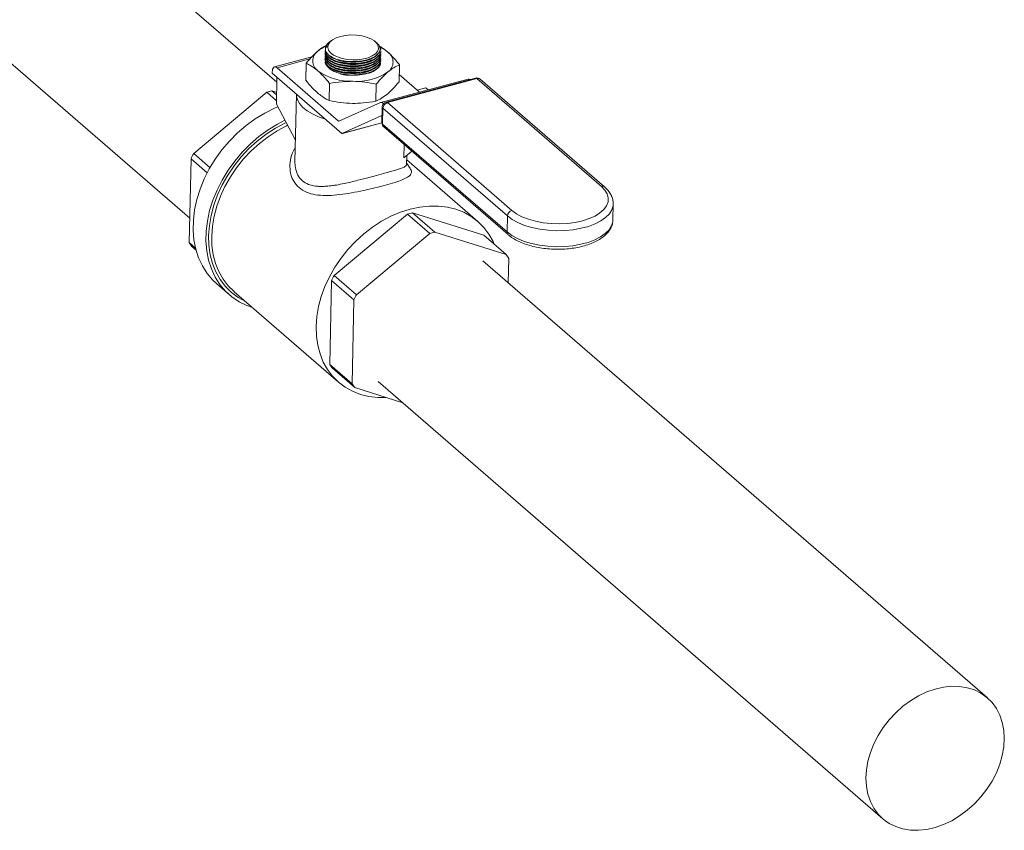
# Model space of a CAD drawing. Extents: x 19.1 to 29.8, y 0.6 to 8.7.
# Drawn here: x 22.2 to 22.4, y 3.8 to 4 of the extents above; entities that cross this region are included whole.
import ezdxf

# ---------------------------------------------------------------- set-up
doc = ezdxf.new("R2010")
doc.units = 0
doc.header["$MEASUREMENT"] = 0
doc.layers.get('0').update_dxf_attribs({"linetype": 'CONTINUOUS'})
doc.layers.add('D7', color=7, linetype='CONTINUOUS')

# ---------------------------------------------------------------- blocks, each defined once
blk = doc.blocks.new('A$C1A6E67C5')
at = {"lineweight": 15}
for p, q in [((2.346597485586848, 0.6363878243806687), (2.256535203898792, 0.7143840482453143)), ((2.230621873368904, 0.6844618937676117), (2.325018389652257, 0.6027121126374757)), ((2.359835614463172, 0.6465292451834959), (2.359813889415598, 0.646514209644149)), ((2.360337479997462, 0.6468752712409351), (2.360131176722419, 0.6467330296302753)), ((2.371108785512583, 0.6463654195953881), (2.370714450433411, 0.6466617597278423)), ((2.35856448569762, 0.6441863384171862), (2.358562622805998, 0.6440946036340875)), ((2.37234913549073, 0.6438373929461649), (2.372305925885364, 0.6441005991420141)), ((2.372344270040855, 0.644196443827898), (2.372350843068638, 0.6439286030583347)), ((2.372379541510121, 0.6441021486522098), (2.372381404401743, 0.6441959580191607)), ((2.355233414264127, 0.6426787725492407), (2.345994149231814, 0.6402027422175696)), ((2.354794040898355, 0.6421733883383656), (2.346628648209503, 0.6399851305658482)), ((2.358517744053273, 0.6419180266499458), (2.358515881161651, 0.6418263342052928)), ((2.358529429464362, 0.642485094007144), (2.358527566572739, 0.642393401562491)), ((2.358541114875443, 0.6430521613643432), (2.358539251983828, 0.642960468919691)), ((2.358552800286532, 0.6436192287215414), (2.358550937394909, 0.6435275362768884)), ((2.362409292275444, 0.6418363124436262), (2.362433617417018, 0.6418306047477227)), ((2.368554889542722, 0.6418695777919856), (2.368557066823797, 0.6418699946266653)), ((2.372332799865774, 0.6418338792234151), (2.372334832111179, 0.6419277374785928)), ((2.372344485276862, 0.6424009465806133), (2.372346517522267, 0.642494804835791)), ((2.372356170687951, 0.6429680139378124), (2.372358202933356, 0.6430618721929902)), ((2.372367856099032, 0.6435350812950116), (2.372369718990655, 0.6436288906619625)), ((2.361880014854606, 0.626777059608763), (2.346628648209503, 0.6399851305658482)), ((2.353860760507644, 0.6411007567247413), (2.353774051370308, 0.6368910786305424)), ((2.362239306220744, 0.6390269867117047), (2.362375359715372, 0.6389953168499556)), ((2.362250991631832, 0.6395940540689038), (2.362387045126454, 0.6395623842071538)), ((2.362262677042914, 0.640161121426102), (2.362398730537542, 0.640129451564353)), ((2.36227419310022, 0.6407281398950744), (2.362410246594841, 0.6406964700333253)), ((2.362285878511308, 0.6412952072522735), (2.36242193200593, 0.6412635373905236)), ((2.368496462487286, 0.6390342410059917), (2.368660875725524, 0.6390745195966696)), ((2.368508147898375, 0.6396013083631908), (2.368672391782823, 0.639641538065642)), ((2.368519833309463, 0.64016837572039), (2.368684077193912, 0.6402086054228411)), ((2.368531518720545, 0.6407354430775882), (2.368695762605, 0.6407756727800402)), ((2.368543204131633, 0.6413025104347865), (2.368707448016082, 0.6413427401372394)), ((2.376951027594018, 0.6407414912779252), (2.376864318456683, 0.6365318131837263)), ((2.345441555214379, 0.6389814726301104), (2.345434103647889, 0.6386185556500816)), ((2.362666030118888, 0.6236952695700548), (2.345434103647889, 0.6386185556500816)), ((2.346486812266662, 0.6310073445431774), (2.346622125939966, 0.6375896437061677)), ((2.368484946429987, 0.6384672225370194), (2.368649190314436, 0.6385074522394714)), ((2.393946987630201, 0.6371955243302301), (2.372301033746034, 0.6313946470838134)), ((2.395813812174083, 0.6374216760563556), (2.37362677295048, 0.631475778276485)), ((2.396159951094681, 0.6373029761336992), (2.373972742517296, 0.6313569871271572)), ((2.381916763880227, 0.6339715914810151), (2.376901027409609, 0.6383153466832603)), ((2.426970484657978, 0.6106202713637323), (2.396159951094681, 0.6373029761336992)), ((2.427766278088342, 0.610476360353708), (2.396955744525044, 0.6371590651236758)), ((2.34653344751711, 0.6332688091073457), (2.345365410013152, 0.6342803592583461)), ((2.346546483301793, 0.6339064210887893), (2.345365410013152, 0.6342803592583461)), ((2.359634264486694, 0.6361007556100358), (2.359547555349351, 0.6318910775158368)), ((2.371179398029881, 0.6359211228866277), (2.371092688892546, 0.6317114447924288)), ((2.383494938729214, 0.635030099014136), (2.381356169792838, 0.6344569332795942)), ((2.384055393356093, 0.6345447310695915), (2.383494938729214, 0.635030099014136)), ((2.344082893807972, 0.6339366325873703), (2.325986087172176, 0.618757580373142)), ((2.344082893807972, 0.6339366325873703), (2.346503838776833, 0.6318400327431739)), ((2.351414341634403, 0.6334395011188239), (2.351070553453162, 0.6167155168113023)), ((2.346486812266662, 0.6310073445431774), (2.351179959802849, 0.6220373308658198)), ((2.372232656667457, 0.6313704063333638), (2.361943855858186, 0.6267594306759161)), ((2.372700438721942, 0.6302940557649475), (2.372618979551902, 0.6263286195164834)), ((2.372868047785175, 0.6299781885703819), (2.372786588615142, 0.6260127099834722)), ((2.403678581348473, 0.6032954838004141), (2.372868047785175, 0.6299781885703819)), ((2.373161424472272, 0.631237771000551), (2.372935337170816, 0.6311771624474298)), ((2.373020402684666, 0.6311034935514508), (2.372935337170816, 0.6311771624474298)), ((2.373972742517296, 0.6313569871271572), (2.404783276080593, 0.6046742823571893)), ((2.361880014854606, 0.626777059608763), (2.362136247129584, 0.6268457351894847)), ((2.362702245764559, 0.6237098309557023), (2.372449636422147, 0.6280779892940034)), ((2.372462337955938, 0.628081401880304), (2.372449636422147, 0.6280779892940034)), ((2.372513477425727, 0.6280603603611583), (2.37265212443566, 0.6279402885284009)), ((2.362702245764559, 0.6237098309557023), (2.372619772701235, 0.6263676446082922)), ((2.362842200039253, 0.623741228298611), (2.372619840750453, 0.6263615392905608)), ((2.372786588615142, 0.6260127099834722), (2.403597122178432, 0.5993300052135044)), ((2.373050611164174, 0.6253578687818715), (2.403861144727472, 0.5986751640119037)), ((2.378105625175444, 0.6209799805379932), (2.378038561077034, 0.6177162256860456)), ((2.325321881631879, 0.6174684705684257), (2.324894771388983, 0.5966953595340749)), ((2.325321881631879, 0.6174684705684257), (2.329337756097182, 0.6139906212630608)), ((2.330027774621001, 0.6152573763683078), (2.325986087172176, 0.618757580373142)), ((2.379987145714139, 0.6193506160549314), (2.378038561077034, 0.6177162256860456)), ((2.378733892142975, 0.6161472457721944), (2.3787787708957, 0.6183373287205995)), ((2.396353622066322, 0.6019589755896115), (2.378755425003519, 0.6171994613068099)), ((2.429832409772565, 0.6023039586365542), (2.429913868942606, 0.6062693948850173)), ((2.360822859504765, 0.5885880505472656), (2.378919666140561, 0.6037671027614939)), ((2.378919666140561, 0.6037671027614939), (2.38444736011752, 0.5989799793531008)), ((2.380202182345741, 0.6041108294324689), (2.397871709384852, 0.5985167640625662)), ((2.385729876322699, 0.5993237060240766), (2.380202182345741, 0.6041108294324689)), ((2.403678581348473, 0.6032954838004141), (2.403597122178432, 0.5993300052135044)), ((2.38444736011752, 0.5989799793531008), (2.366350553481723, 0.5838009271388733)), ((2.40339940336181, 0.5937296406541739), (2.385729876322699, 0.5993237060240766)), ((2.397871709384852, 0.5985167640625662), (2.40339940336181, 0.5937296406541739)), ((2.326439443788736, 0.5953576339953583), (2.324894771388983, 0.5966953595340749)), ((2.32551291270007, 0.5957499275121068), (2.326576329399643, 0.5948289816354722)), ((2.40389408576447, 0.5867675438690316), (2.404017714026686, 0.5927842575204325)), ((2.522594904894476, 0.4839695882597601), (2.397595141127553, 0.5922225591489703)), ((2.366350553481723, 0.5838009271388733), (2.360822859504765, 0.5885880505472656)), ((2.331687681286041, 0.5865152039325832), (2.334857984988396, 0.5837696403886321)), ((2.359731543721566, 0.5665258297081985), (2.360158653964469, 0.5872989407425484)), ((2.360158653964469, 0.5872989407425484), (2.365686347941427, 0.5825118173341561)), ((2.336004505542498, 0.5845366277932689), (2.361867941704972, 0.5621382350474118)), ((2.365686347941427, 0.5825118173341561), (2.365259237698531, 0.5617387062998054)), ((2.365259237698531, 0.5617387062998054), (2.359731543721566, 0.5665258297081985)), ((2.360349685032659, 0.5655803976862304), (2.365877379009618, 0.5607932742778381)), ((2.371681810597664, 0.5623004046712667), (2.496681574364587, 0.4540474337820566)), ((2.365877379009618, 0.5607932742778381), (2.377769401712321, 0.5570284580258322))]:
    blk.add_line(p, q, dxfattribs=at)
at = {"lineweight": 15, "flags": 128}
for points in [[(2.362349430822434, 0.6477510857076192), (2.361253375284399, 0.6473741800883701), (2.360355726204901, 0.6468877077775081), (2.359698137090717, 0.6463142918310192), (2.359311235650594, 0.6456810356898703), (2.359213478557912, 0.6450173014612304), (2.359409119205331, 0.6443540809213104), (2.359889094712869, 0.6437227415013025), (2.360630949211526, 0.6431524920601568), (2.361600124116315, 0.6426699791494546), (2.362750988288987, 0.6422980460989223), (2.364030031441814, 0.6420538181968132), (2.365377440719939, 0.641948790876822), (2.366730189308591, 0.64198774552806), (2.368024629138162, 0.6421692156882202), (2.369200791167074, 0.6424843998137924), (2.370203466061788, 0.642918545819473), (2.370985591272486, 0.6434517171504623), (2.3715108961363, 0.6440586107993758), (2.371754682207943, 0.6447109418290262), (2.371705633753074, 0.6453781635962628), (2.371365777509112, 0.6460293049147259), (2.370751277055909, 0.6466336933184378), (2.369890932949829, 0.6471631047330124), (2.368824475145793, 0.6475929358525754), (2.36760228884706, 0.6479029435426895), (2.366281426730737, 0.6480785634117039), (2.364923367109412, 0.6481117727190044), (2.363591981685737, 0.6480008847623004), (2.362349430822434, 0.6477510857076192)], [(2.358658834565354, 0.6440915410751913), (2.35862812235581, 0.6436304582826127), (2.359328690883018, 0.6426282085472339), (2.360723598773028, 0.6417917080208069), (2.362655406388953, 0.6412163819174994), (2.364905064920734, 0.6409670418660056), (2.367217264300535, 0.6410711045199058), (2.369330246992725, 0.6415157949027375), (2.37100788605936, 0.6422501384479693), (2.372062612478317, 0.6431915513200233), (2.37234913549073, 0.6438373929461649), (2.37234913549073, 0.6438373929461649)], [(2.358623947685878, 0.6423903878918216), (2.358593235476334, 0.6419292627607973), (2.359293804003542, 0.6409270553638642), (2.360688711893559, 0.6400905548374363), (2.362620519509477, 0.6395152287341297), (2.364870178041258, 0.639265888682635), (2.367182208067277, 0.6393698601098636), (2.369295360113249, 0.6398146417193669), (2.370972829826101, 0.640548894037928), (2.372027725598841, 0.6414903981366527), (2.372314079257471, 0.6421361485361228), (2.372314079257471, 0.6421361485361228)], [(2.358635633096966, 0.6429574552490207), (2.358604751533633, 0.6424963235682162), (2.359305489414631, 0.6414941227210633), (2.36070039730464, 0.6406576221946354), (2.362632204920558, 0.6400822960913288), (2.364881863452347, 0.6398329560398341), (2.367193893478358, 0.6399369274670619), (2.369307045524337, 0.640381709076566), (2.370984515237183, 0.6411159613951263), (2.37203924165614, 0.642057416605625), (2.37232576466856, 0.6427032582317675), (2.37232576466856, 0.6427032582317675)], [(2.358647318508048, 0.643524522606219), (2.358616436944722, 0.6430633909254144), (2.359317174825712, 0.6420611900782616), (2.360711913361946, 0.6412246406636077), (2.362643720977864, 0.6406493145603012), (2.364893548863428, 0.6404000233970333), (2.367205578889447, 0.6405040371627067), (2.369318561581636, 0.6409487275455383), (2.370996200648271, 0.641683071090771), (2.372050927067228, 0.642624483962825), (2.372337450079648, 0.6432703255889667), (2.372337450079648, 0.6432703255889667)], [(2.359436542233908, 0.6431399403634357), (2.359468814106336, 0.6431066216354662), (2.36015680758571, 0.6425680312245792), (2.361077508077159, 0.642107653763305), (2.36219057464892, 0.6417455553237659), (2.363447486870371, 0.6414973379506677), (2.36479275648766, 0.6413742212984284), (2.366168384901293, 0.6413813233644712), (2.367513536617679, 0.6415184976685993), (2.368769764898289, 0.6417796401687905), (2.369882457346328, 0.6421533605968035), (2.370802412489077, 0.6426231976604244), (2.371489682516646, 0.6431689682644661), (2.371622052213176, 0.6433153407210543)], [(2.359595110584152, 0.6418306449145375), (2.360133606117323, 0.6414339453984077), (2.361054137254989, 0.6409735190489076), (2.36216720382675, 0.6406114206093685), (2.363424116048201, 0.6403632032362694), (2.364769555019265, 0.6402401354722569), (2.366145014079123, 0.6402471463116273), (2.367490165795509, 0.6403843629542019), (2.368746563429895, 0.6406455543426199), (2.369859086524151, 0.6410192258824061), (2.37077921102069, 0.6414890694958082), (2.371175310170813, 0.6417709749275984)], [(2.359606626641451, 0.6423976633835098), (2.360145291528411, 0.6420010127556068), (2.361065822666077, 0.6415405864061059), (2.362178889237832, 0.6411784879665667), (2.363435801459289, 0.6409302705934685), (2.364781071076571, 0.6408071539412292), (2.366156699490205, 0.6408142560072729), (2.367501851206598, 0.6409514303114001), (2.368758248840983, 0.6412126216998182), (2.36987077193524, 0.6415862932396053), (2.370790896431771, 0.6420561368530064), (2.371186995581901, 0.6423380422847966)], [(2.346628648209503, 0.6399851305658482), (2.346404088916813, 0.640140522252084), (2.346186805320798, 0.6402130409899893), (2.345984984444385, 0.6402001530225849), (2.345806252850871, 0.6401023240727781), (2.345657624245739, 0.6399231171198085), (2.345544521712092, 0.6396697851374986), (2.34547178167432, 0.6393517826988582), (2.345441555214379, 0.6389814726301104)], [(2.368872229247778, 0.6385586284384335), (2.36755335034519, 0.6382908034162877), (2.366141191563642, 0.6381653904835742), (2.36469752216005, 0.6381878721754397), (2.363285236072542, 0.6383573662200712), (2.361966489028845, 0.6386661301066479), (2.360798319665996, 0.6391010490104803), (2.359832220066366, 0.6396429190791917), (2.359110238739632, 0.6402681732492059), (2.358663859703547, 0.6409495455613206), (2.358563351350938, 0.6412472570866159)], [(2.359560054350894, 0.6401294428429409), (2.360098549884064, 0.6397327433268121), (2.361019250375513, 0.6392723658655379), (2.362132147593485, 0.638910218537772), (2.363389059814942, 0.6386619588262272), (2.364734498786007, 0.6385389334006613), (2.366110127199647, 0.6385459931282575), (2.367455278916033, 0.6386832097708321), (2.368711507196636, 0.6389443522710234), (2.369824030290893, 0.6393180238108096), (2.370744154787431, 0.6397878674242117), (2.371140423291337, 0.6400698217442287)], [(2.359571739761975, 0.6406965102001401), (2.360110235295153, 0.6402998106840112), (2.361030935786602, 0.6398394332227362), (2.362143833004573, 0.6394772858949711), (2.363400745226031, 0.6392290261834273), (2.364746184197095, 0.6391060007578595), (2.366121643256946, 0.6391130115972308), (2.367466964327122, 0.6392502771280304), (2.368723192607725, 0.6395114196282226), (2.369835715701981, 0.6398850911680087), (2.370755840198512, 0.6403549347814108), (2.371151939348643, 0.640636840213201)], [(2.359583425173064, 0.6412635775573392), (2.360121920706241, 0.6408668780412095), (2.361042621197683, 0.6404065005799353), (2.362155518415662, 0.6400443532521694), (2.363412430637112, 0.6397960935406246), (2.364757869608184, 0.6396730681150586), (2.366133328668035, 0.639680078954429), (2.36747848038442, 0.6398172955970027), (2.368734878018813, 0.6400784869854208), (2.36984740111307, 0.640452158525207), (2.370767525609601, 0.6409220021386091), (2.371163624759724, 0.6412039075703992)], [(2.358409884807465, 0.6273811742673558), (2.356927557119334, 0.6278825355601461), (2.355407264555247, 0.6285588172278622), (2.354096343650191, 0.6293338555810291), (2.35302344428181, 0.6301906027362421), (2.352210871640366, 0.6311111107024274), (2.351676045855527, 0.6320759225032777), (2.351430798382076, 0.63306401018946), (2.351414849695757, 0.6334642464206084)], [(2.346830280516166, 0.6303507963643007), (2.345994011531459, 0.6299898648696232), (2.343581566880367, 0.6287765419984765), (2.341235170204975, 0.62733701891813), (2.338979547157734, 0.625686477614364), (2.336838745975953, 0.6238424448268116), (2.334835290712874, 0.6218244629309355), (2.332990350591501, 0.6196538424571294), (2.331323740004521, 0.6173537044291688), (2.329853071745475, 0.6149483972155085), (2.32859375700869, 0.6124633695139448), (2.327559174743087, 0.6099250075476137), (2.326760502298399, 0.607360205130747), (2.326206038010035, 0.6047961681157732), (2.325901709260435, 0.602260095335085), (2.325850564417713, 0.5997787355672406), (2.326053450250775, 0.5973785830898715), (2.32650816516044, 0.5950849981618571), (2.327209628533197, 0.5929222559115539), (2.328150558156324, 0.5909132761667948), (2.329321131510369, 0.5890794410015419), (2.330708647061542, 0.5874401159134255), (2.331687681286041, 0.5865152039325832)], [(2.348593592982205, 0.6269806030546521), (2.346751870582722, 0.6260309784545264), (2.344405473907329, 0.6245914553741789), (2.342149850860089, 0.622940914070413), (2.340009049678301, 0.6210968812828606), (2.338005594415229, 0.6190788993869845), (2.336160654293849, 0.6169082789131783), (2.334494043706876, 0.6146081408852178), (2.33302337544783, 0.6122028336715575), (2.331764060711045, 0.6097178059699946), (2.330729478445434, 0.6071794440036626), (2.329930806000753, 0.6046146415867959), (2.32937634171239, 0.6020506045718221), (2.32907201296279, 0.5995145317911339), (2.329020868120068, 0.5970331720232895), (2.32922375395313, 0.5946330195459204), (2.329678468862795, 0.5923394346179061), (2.330379932235552, 0.5901766923676037), (2.331320861858678, 0.5881677126228437), (2.332491435212724, 0.5863338774575917), (2.333878950763896, 0.5846945523694753), (2.335469013440566, 0.5832671321282517), (2.337244518510559, 0.5820667897848928), (2.339186667703878, 0.581106134924255), (2.340534385115838, 0.5806135316307701)], [(2.348881494414769, 0.62643020287247), (2.348602230025186, 0.6262980179600328), (2.346235172188159, 0.6250326382652069), (2.3439419526009, 0.6235443656807433), (2.34174763562342, 0.6218494537531312), (2.339676269493019, 0.6199664876831532), (2.337750716970518, 0.6179161237454274), (2.335991808571343, 0.615720802508827), (2.334419019980629, 0.61340456334338), (2.333049455930549, 0.6109927934293484), (2.331898188907857, 0.6085119444876703), (2.330977751092576, 0.605989174423053), (2.330298303711729, 0.603452099843075), (2.329867298331806, 0.60092852892795), (2.329689307504964, 0.5984461161731813), (2.329766532830405, 0.5960321280082219), (2.330097958185419, 0.5937129019862262), (2.330680027140552, 0.5915138729831693), (2.331506304252009, 0.5894592213907188), (2.332567813769245, 0.5875713358159977), (2.333852870281184, 0.5858710182240339), (2.335347417423755, 0.584376819622185), (2.337034858526138, 0.5831050335103596), (2.338799355600187, 0.5821162116917771)], [(2.349239842458786, 0.6257455329834816), (2.348967182866772, 0.625616482526806), (2.346648729565715, 0.6243770731947045), (2.344402590330375, 0.622919326915552), (2.342253152105613, 0.6212590899907031), (2.340224293774959, 0.6194147293789287), (2.338338200684106, 0.6174064094328209), (2.336615364640885, 0.6152560495603412), (2.335074753269105, 0.6129872884361616), (2.333733132593359, 0.6106249074027401), (2.332605405746634, 0.6081948859083282), (2.33170393555514, 0.6057238249080559), (2.331038375184569, 0.6032387286219176), (2.330616176201403, 0.6007668971687741), (2.330441911157813, 0.5983353499674395), (2.330517612299197, 0.5959708388362355), (2.330842263502859, 0.5936991085900738), (2.331412477693114, 0.5915452196086948), (2.332221819426188, 0.5895326325301848), (2.333261482305311, 0.587683446142325), (2.334520119626958, 0.5860179251099078), (2.335984013734652, 0.5845542948322837), (2.336004505542498, 0.5845366277932689)], [(2.404783276080593, 0.6046742823571893), (2.405922153224346, 0.6038430026761334), (2.407305806373024, 0.6031054299686645), (2.408900920459388, 0.6024795657828488), (2.410667628016867, 0.6019810262034593), (2.412562480831355, 0.6016219803510614), (2.414538905604239, 0.6014113948231481), (2.41654854662368, 0.6013543204903318), (2.418541382720143, 0.6014521661763705), (2.420468737276316, 0.6017025655632935), (2.422283108873316, 0.602099201287845), (2.423939643076544, 0.6026327660964288), (2.425397670659748, 0.6032896145646189), (2.426621201626368, 0.6040536980363651), (2.427580163084215, 0.6049063433422228), (2.428251246014433, 0.6058264125635899), (2.428617266214488, 0.6067913745934161), (2.428669757003235, 0.6077773902833501), (2.428407118488295, 0.6087603870442111), (2.42783602479458, 0.6097156747602144), (2.426970484657978, 0.6106202713637323)], [(2.400438943394398, 0.596293661406893), (2.400136308182638, 0.5969629708526947), (2.399096645303516, 0.5988121572405545), (2.397838007981868, 0.6004776782729726), (2.396374113874174, 0.601941266212151), (2.394721051589904, 0.6031869042779627), (2.392897111337724, 0.6042009894519529), (2.390921938156559, 0.6049723420668842), (2.388817548038304, 0.6054925414745407), (2.386606634390006, 0.6057558605479221), (2.384313753510312, 0.6057594808834939), (2.381963800405458, 0.6055033068378242), (2.37958251685059, 0.6049901121922616), (2.37719615268221, 0.6042256117302678), (2.374830619029247, 0.603218089780948), (2.372512165728189, 0.6019786804488474), (2.370266026492843, 0.600520934169694), (2.36811658826808, 0.5988606972448451), (2.366087729937433, 0.5970163366330716), (2.364201636846573, 0.5950080166869629), (2.362478800803359, 0.5928576568144841), (2.360938189431579, 0.5905888956903045), (2.359596568755833, 0.5882265146568821), (2.358468841909101, 0.5857964931624711), (2.357567371717614, 0.5833254321621988), (2.356901811347036, 0.5808403358760597), (2.356479612363877, 0.578368504422917), (2.35630534732028, 0.5759369572215824), (2.356381048461671, 0.5735724460903784), (2.356705699665326, 0.5713007158442167), (2.357275913855588, 0.5691468268628377), (2.358085255588662, 0.5671342397843278), (2.359124918467778, 0.565285053396468), (2.360383555789433, 0.5636195323640498), (2.361847449897127, 0.5621559020864257), (2.363500512181389, 0.5609102640206141), (2.365324452433569, 0.5598962211850695), (2.367299625614741, 0.5591248685701382), (2.369404015732997, 0.5586046691624826), (2.371614929381295, 0.5583413500891004), (2.373670376256015, 0.5583261336700094)], [(2.42991263496495, 0.6062235954010156), (2.429875487914494, 0.6058242332628971), (2.429562504671999, 0.6048087736260888), (2.428943250785764, 0.6038322553154414), (2.428031692736418, 0.6029164922539323), (2.426848012577352, 0.6020823547596752), (2.425418843726824, 0.6013481017369466), (2.423775928296749, 0.6007301785568808), (2.421956052535378, 0.6002424645549853), (2.420000030704635, 0.5998958950248907), (2.417951350249794, 0.5996981547894329), (2.415855833091967, 0.599653495747309), (2.413760176001297, 0.5997633457506408), (2.411711430376585, 0.600024845938461), (2.409755242269135, 0.6004322055669791), (2.407935201166715, 0.6009765422453421), (2.40629196702556, 0.6016456440442859), (2.404862540456953, 0.6024243797810307), (2.403678581348473, 0.6032954838004141)], [(2.403597122178432, 0.5993300052135044), (2.404781081286913, 0.598458901194121), (2.406210507855519, 0.5976801654573762), (2.407853741996675, 0.5970110636584325), (2.409673613745312, 0.5964667204302891), (2.411629801852769, 0.5960593184633254), (2.413678547477474, 0.5957978606139509), (2.415774373921934, 0.5956880171603993), (2.417869721725978, 0.5957326273142973), (2.419918402180812, 0.5959303675497543), (2.421874593365345, 0.5962769859680757), (2.423694469126708, 0.5967646999699712), (2.425337215203008, 0.5973825742618111), (2.426766384053536, 0.5981168272845387), (2.427950233566385, 0.5989510136670226), (2.428861622261948, 0.5998667701787515), (2.429480876148176, 0.6008432461509523), (2.42979402874446, 0.6018587970144331), (2.429832409772565, 0.6023039586365542)], [(2.50963815495264, 0.486148550179891), (2.507572208143323, 0.485427179614156), (2.505536406307534, 0.4844664078593564), (2.50356021700366, 0.4832801607879587), (2.501672769082532, 0.4818858229254408), (2.499901497857131, 0.4803037193291386), (2.498272314456393, 0.4785569527842455), (2.496808759056265, 0.4766709053320026), (2.495532170233524, 0.4746730754656969), (2.49446151561196, 0.472592732873311), (2.493612037032115, 0.4704601039472571), (2.492996266673991, 0.4683062840677144), (2.492623180288149, 0.4661626967923826), (2.492498197195658, 0.464060585795127), (2.492623180288149, 0.4620306761584096), (2.492996266673991, 0.460102490408377), (2.493612037032115, 0.4583041857108521), (2.49446151561196, 0.4566620034715418), (2.495532170233524, 0.4551997612746819), (2.496808759056265, 0.4539390126472771), (2.498272314456393, 0.4528979492992704), (2.499901497857131, 0.4520917498909078), (2.501672769082532, 0.451532332551845), (2.50356021700366, 0.4512277132546716), (2.505536406307534, 0.4511824196098342), (2.507572208143323, 0.4513970185929432), (2.50963815495264, 0.4518684229736998), (2.51170427111574, 0.4525898424276606), (2.513740072951535, 0.4535506141824612), (2.51571609290162, 0.4547368123656321), (2.517603540822748, 0.4561311502281509), (2.519374812048149, 0.4577132114860065), (2.521004164802669, 0.4594600692575721), (2.522467720202798, 0.4613461167098141), (2.523744139671756, 0.4633438553494482), (2.52481496364711, 0.4654242891685056), (2.525664442226955, 0.4675569180945605), (2.526280212585071, 0.4697107379741032), (2.526653298970913, 0.4718543252494349), (2.526778282063404, 0.4739563939082441), (2.526653298970913, 0.4759863458834079), (2.526280212585071, 0.4779145316334406), (2.525664442226955, 0.4797128363309646), (2.52481496364711, 0.4813550185702749), (2.523744139671756, 0.4828171695404633), (2.522467720202798, 0.4840780093945396), (2.521004164802669, 0.4851190727425472), (2.519374812048149, 0.4859251809242364), (2.517603540822748, 0.4864846406017458), (2.51571609290162, 0.4867892598989192), (2.513740072951535, 0.4868346024319834), (2.51170427111574, 0.4866200034488735), (2.50963815495264, 0.486148550179891)]]:
    blk.add_lwpolyline(points, dxfattribs=at)
at = {"lineweight": 15}
for centre, radius, start, end in [((2.361320136603474, 0.6440938285963833), 0.002850793750408077, 121.8947561183182, 159.9755857058997), ((2.3584256138219, 0.6416844799080765), 0.002966804383217915, 124.1667612568867, 235.8551110337216), ((2.361832533795415, 0.6378023972762721), 0.008117370710884985, 112.4991782699228, 128.6797545056315), ((2.368635687894901, 0.6373194917003522), 0.008515621065127744, 50.28291111473884, 66.28344983740645), ((2.365409849266349, 0.6551069761052695), 0.01360588080369992, 257.3646104384343, 283.3649636544914), ((2.372411098519265, 0.6414143736306741), 0.002967280977223356, 304.179594754089, 55.84227734790768), ((2.364937616714812, 0.6507987093512284), 0.01416768220789904, 234.7479018043481, 271.9499868196899), ((2.368374263250345, 0.6427849548239504), 0.004255561637611397, 276.719880540075, 337.1249188851719), ((2.366363170255333, 0.6504331359329756), 0.01382613219044163, 266.0872078984653, 303.9172557899667), ((2.394066112477603, 0.6365586580020448), 0.000647911606042896, 51.0328617245798, 100.5946589378102), ((2.395875273941776, 0.6370368687115331), 0.000389684797647552, 43.0690012356885, 99.07468302340145), ((2.396137423882536, 0.6362142357836804), 0.001249997500000618, 49.10660535085277, 105.0021918914289), ((2.396424325832001, 0.636492676058837), 0.0008523380861218591, 51.42903669842381, 108.0698316653066), ((2.350971460542915, 0.6107984788764513), 0.02414180003255461, 103.4274215553042, 106.5790381651287), ((2.372434517102363, 0.6307302403999362), 0.0006712377056626946, 41.74509940851537, 107.501375092547), ((2.373112989094963, 0.6303105650457743), 0.0004128805718780079, 182.2916175327945, 233.6120365650103), ((2.373950313349823, 0.6302683077008293), 0.001249997500000654, 105.0021918915233, 178.8220411215885), ((2.374407070555264, 0.6298770625644305), 0.001542341582115506, 106.3559009056128, 176.2406169298204), ((2.373688150367542, 0.6310913353190166), 0.0003893116680398743, 43.028559288905, 99.07088259175109), ((2.37246805876697, 0.6280202929188015), 6.056611676766048e-05, 41.41810093319629, 107.7081855345067), ((2.361925605092026, 0.6268177484020523), 6.110685433842853e-05, 221.7485664257679, 287.3777200409847), ((2.373868774375673, 0.6263028205214605), 0.001249997500000424, 178.822041121604, 229.1066053508862), ((2.373030544603211, 0.6263445614765066), 0.0004118736912505083, 182.2182413442671, 233.6790537606271), ((2.373605305060813, 0.6259621590256979), 0.0008202755742731318, 176.4668056818553, 227.4503602707223), ((2.362512795391353, 0.6241286965956174), 0.0004597171611016191, 289.470648747311, 294.336949322523), ((2.35369684138314, 0.6036641236746831), 0.03155468798845328, 151.4238126137204, 154.0571943916827), ((2.427237124007348, 0.6098219911391549), 0.0008416340413632767, 51.05890623598196, 108.4702075372752), ((2.385808232875632, 0.5806289490501158), 0.02414180003303058, 103.4274215553466, 106.5790381651033), ((2.405217604118562, 0.6031943577944601), 0.001542341582118896, 106.3559009056301, 176.240616929738), ((2.391335926852463, 0.5758418256421987), 0.0241418000325391, 103.4274215553126, 106.5790381651372), ((2.404415946202789, 0.5992794839375497), 0.0008203811200779874, 176.4693377561924, 227.4790317236307), ((2.337667318828451, 0.6043715000256888), 0.0149017146979991, 211.005338199053, 215.3494961824182), ((2.391363466905723, 0.5851828660628842), 0.01476181297433767, 30.99318869695135, 35.37873855053633), ((2.388533613713179, 0.5734945938501221), 0.03155468798558145, 151.4238126136047, 154.0571943918009), ((2.394061307691025, 0.5687074704412787), 0.03155468798657646, 151.4238126136523, 154.0571943917675), ((2.372504091161005, 0.5742019701997885), 0.01490171469795784, 211.0053381990388, 215.3494961824175), ((2.378031785138042, 0.5694148467914406), 0.0149017146980472, 211.0053381990371, 215.3494961823872)]:
    blk.add_arc(centre, radius, start, end, dxfattribs=at)
blk.add_ellipse((2.352833731005781, 0.6234316247753551), major_axis=(0.011270038016846, 0.000922023408992334), ratio=0.09615070900854635, start_param=5.764607831981001, end_param=5.797571468751362, dxfattribs=at)
for points, knots in [([(2.358641682465404, 0.6450699988876778), (2.358617375744323, 0.6449053354809715), (2.358540659359207, 0.6443856281422056), (2.35895704053361, 0.6435081889216869), (2.360155077997483, 0.642576772779992), (2.361951881140016, 0.641881710373263), (2.364133348347707, 0.6415035523042389), (2.366455094545373, 0.6414840224918716), (2.368654506968873, 0.6418252713561978), (2.370482688306453, 0.6424877442481511), (2.371740360058908, 0.6433984873027576), (2.372264297161593, 0.6444489848570214), (2.372088262517963, 0.6454896207544598), (2.371401959316529, 0.6460714873770375), (2.371086521569538, 0.646338924125244)], [0, 0, 0, 0, 0.04100240054941288, 0.129410953525074, 0.2178837145602603, 0.3063662917680662, 0.3948264606266774, 0.4832204751659425, 0.5715597729878324, 0.6598455394306443, 0.7481243472444279, 0.8364432257667269, 0.9248262571684097, 1, 1, 1, 1]), ([(2.360168723753233, 0.6466788366714482), (2.359933468993489, 0.6465310991543616), (2.359249387662338, 0.6461015032666717), (2.358986881736229, 0.6455040697892391), (2.358928181284568, 0.6451072439253753), (2.35892265564835, 0.6450698896069067)], [0, 0, 0, 0, 0.321948842975381, 0.9361731651988573, 1, 1, 1, 1]), ([(2.35892265564835, 0.6450698896069067), (2.358938959943124, 0.6452891860159884), (2.358976554173729, 0.6457948368207882), (2.359522081305904, 0.6463363759456016), (2.359985465141328, 0.6466266927372741), (2.360051186511825, 0.6466678681429929)], [0, 0, 0, 0, 0.3965746432624462, 0.9144166489920754, 1, 1, 1, 1]), ([(2.353860760507644, 0.6411007567247413), (2.35433709574837, 0.6416724260882942), (2.355295564031628, 0.6428227229939925), (2.356269521629699, 0.6436986303222261), (2.356759446177286, 0.6441392331804714)], [0, 0, 0, 0, 0.4969754858266598, 1, 1, 1, 1]), ([(2.356759446177286, 0.6441392331804714), (2.357208405935836, 0.6444929916714326), (2.357977005333957, 0.6450986106786125), (2.358724613169457, 0.6454583859735115), (2.35903552298759, 0.6456080067588923)], [0, 0, 0, 0, 0.5841271273969182, 1, 1, 1, 1]), ([(2.372350843068638, 0.6439286030583347), (2.372201344945978, 0.6435791351078128), (2.371902353611951, 0.6428802106874629), (2.370520999879794, 0.6419874857848775), (2.368626474517413, 0.6413421721699901), (2.366363975891275, 0.6410186805313369), (2.364003908405927, 0.6410527688573069), (2.361813605592673, 0.6414396733699421), (2.360011599166739, 0.6421372302722599), (2.358909452314329, 0.6430626863818043), (2.3584434376139, 0.6437950712740896), (2.358578787283932, 0.6441634098080558), (2.358586428735194, 0.6441842051373188)], [0, 0, 0, 0, 0.1104010849015877, 0.2207985429155636, 0.3310703298168217, 0.4412908894864039, 0.5515244128905292, 0.6618220202912101, 0.7722585859605078, 0.8828004900104959, 0.9933832543303781, 1, 1, 1, 1]), ([(2.371951687606312, 0.645336558846382), (2.372079047647553, 0.6452723683359514), (2.372780306975301, 0.6449189278552989), (2.373493489474768, 0.6443419628882898), (2.37407714649207, 0.6438697840953598)], [0, 0, 0, 0, 0.1816161813458168, 0.9999999999999999, 0.9999999999999999, 0.9999999999999999, 0.9999999999999999]), ([(2.37200302228203, 0.6451043330585984), (2.372157949006905, 0.6449365071863262), (2.372343946431819, 0.6447350236778977), (2.372338535362012, 0.6445194191821555), (2.372337631447735, 0.6444834026479578)], [0, 0, 0, 0, 0.8329509128566658, 1, 1, 1, 1]), ([(2.372315435968758, 0.6422260718853359), (2.372165556727353, 0.6418766461108483), (2.371865802418419, 0.6411778042927985), (2.370483728805183, 0.6402852908144583), (2.368588781007006, 0.639640167105715), (2.366325855737074, 0.6393173419155218), (2.363965868959099, 0.6393518641253175), (2.361775821080165, 0.6397390741582782), (2.359974521291079, 0.6404372010392274), (2.358873850599245, 0.6413629472035876), (2.358407792747741, 0.6420946749478373), (2.358543498574754, 0.6424627564504606), (2.358551007595246, 0.6424831235312798)], [0, 0, 0, 0, 0.1104161983541931, 0.2208293218011237, 0.3311212761114419, 0.4413513517711971, 0.551596273376283, 0.6619209009649838, 0.7723719154883415, 0.8829292929434706, 0.9935221179677511, 0.9999999999999999, 0.9999999999999999, 0.9999999999999999, 0.9999999999999999]), ([(2.37232712137984, 0.6427931392425341), (2.372177242139266, 0.6424437134364336), (2.371877487832009, 0.6417448715551588), (2.370495414206268, 0.6408523585508235), (2.36860046645554, 0.6402072330431201), (2.366337541008441, 0.6398844145704645), (2.363977555296906, 0.6399189116952302), (2.361787504686475, 0.6403062153771444), (2.359986207689701, 0.6410042481811651), (2.358885535814387, 0.6419300202247866), (2.35841947816084, 0.6426617422466743), (2.358555183985942, 0.643029823804599), (2.358562693006334, 0.643050190888478)], [0, 0, 0, 0, 0.1104161947480318, 0.2208293145889014, 0.3311212652971161, 0.4413513373567887, 0.5515962553613072, 0.6619208225769689, 0.7723719229226094, 0.8829292967669663, 0.993522118179317, 1, 1, 1, 1]), ([(2.372338806790928, 0.6433602065997333), (2.372188927370914, 0.6430107810021557), (2.371889172704783, 0.6423119395379198), (2.370507101769554, 0.6414194234070001), (2.36861209192741, 0.6407742921034973), (2.366349127468467, 0.6404514337041602), (2.363989102622085, 0.6404859051097258), (2.36179912909077, 0.6408733136170204), (2.359998071024229, 0.6415713253164625), (2.358896529661635, 0.6424970375383925), (2.358431998848367, 0.6432287465560549), (2.3585667589346, 0.6435968585128364), (2.358574209063633, 0.6436172093574504)], [0, 0, 0, 0, 0.1104161367643313, 0.2208291986231154, 0.3311210914128748, 0.4413601659395473, 0.5516050260503093, 0.6619237741311317, 0.7723748164747415, 0.882932073922437, 0.9935279712347731, 1, 1, 1, 1]), ([(2.358597164399207, 0.6415961066866114), (2.358587309113368, 0.6415179645220519), (2.358532969659457, 0.6410871091803649), (2.359205820384439, 0.6403316773474677), (2.360574878990505, 0.6394790077184247), (2.36255719014239, 0.6388929221232518), (2.364846042415877, 0.6386388565250787), (2.367202835803667, 0.638744751485218), (2.369358975300507, 0.6391982439240893), (2.371059657978158, 0.6399466801823488), (2.372030717666426, 0.6407862588363553), (2.372227033231823, 0.641351615957328), (2.372302563200172, 0.6415691300671504)], [0, 0, 0, 0, 0.02505718406492549, 0.1381587221552659, 0.2513763001763942, 0.3646009792183156, 0.4777664559901025, 0.5908196137706464, 0.7037320101938933, 0.8165734456462215, 0.929428918098286, 1, 1, 1, 1]), ([(2.37230375055767, 0.6416590045281376), (2.372153874692408, 0.6413095787770455), (2.371854127135677, 0.6406107370057903), (2.37047200290057, 0.6397182231766338), (2.368577247224771, 0.6390731007993278), (2.366313604545653, 0.638750270637372), (2.363956296128045, 0.6387848114086445), (2.361756241255598, 0.6391719520915018), (2.359992347103166, 0.6398703381996418), (2.358839644889514, 0.6407296995944272), (2.358677403532639, 0.6413582003690603), (2.358605893341689, 0.6416352210453855)], [0, 0, 0, 0, 0.1138234340049742, 0.2276436982168466, 0.3413390542410598, 0.4549706221562487, 0.5686174941346438, 0.682346531672993, 0.7962058562084534, 0.9101748258351732, 1, 1, 1, 1]), ([(2.37407714649207, 0.6438697840953598), (2.374800157246916, 0.6431727658486235), (2.375770630496149, 0.6422371814770926), (2.376711192272879, 0.6410453884493927), (2.376951027594018, 0.6407414912779252)], [0, 0, 0, 0, 0.7450084331732889, 1, 1, 1, 1]), ([(2.356760383384739, 0.6392290907659159), (2.35617740687001, 0.6396878440931539), (2.355203109137143, 0.640454534200531), (2.354245413562204, 0.6409155801898239), (2.353860760507644, 0.6411007567247413)], [0, 0, 0, 0, 0.5983556104656003, 1, 1, 1, 1]), ([(2.359634264486694, 0.6361007556100358), (2.359394429131179, 0.6364046521962958), (2.358453866462284, 0.6375964438887083), (2.35748339385821, 0.6385320535133125), (2.356760383384739, 0.6392290907659159)], [0, 0, 0, 0, 0.2549913614888437, 1, 1, 1, 1]), ([(2.362235733870207, 0.6384886241323722), (2.362354581719387, 0.6384513929598805), (2.363108507873591, 0.6382152123736402), (2.364857871721931, 0.6380888126145647), (2.367184860538252, 0.6381731305967522), (2.369348974478036, 0.6386323961224711), (2.371047516390632, 0.6393792825768525), (2.372019098093361, 0.6402192391425006), (2.372215366113267, 0.6407845618429846), (2.372290877789084, 0.6410020627099513)], [0, 0, 0, 0, 0.03225466620222961, 0.2046114979111738, 0.3767972620293331, 0.5487686393728076, 0.7206319395140166, 0.8925166187265666, 1, 1, 1, 1]), ([(2.372292065146581, 0.6410918948324928), (2.372142117017844, 0.6407424105852684), (2.371842236482287, 0.6400434787338938), (2.370461228979003, 0.6391520881858757), (2.368562618261357, 0.6385025469599332), (2.366313081765469, 0.638196270116703), (2.364390110744971, 0.6381744695794005), (2.363402610725281, 0.6383706823936999), (2.363123398007318, 0.6384261609882182)], [0, 0, 0, 0, 0.1855559469241284, 0.3710924384926311, 0.5564549448964232, 0.7416979228188021, 0.9269658495322133, 1, 1, 1, 1]), ([(2.376951027594018, 0.6407414912779252), (2.376481762403245, 0.6405233183184889), (2.375537507832661, 0.6400843110829753), (2.374566520492706, 0.639336015343277), (2.374078083699523, 0.6389595993423578)], [0, 0, 0, 0, 0.4969689376139169, 1, 1, 1, 1]), ([(2.353774051370308, 0.6368910786305424), (2.354152773635768, 0.6364151508449556), (2.355095702321016, 0.6352302034519397), (2.356066844410947, 0.6343121237255289), (2.356647932472256, 0.6337627858131079)], [0, 0, 0, 0, 0.4016446539251368, 1, 1, 1, 1]), ([(2.365419702145857, 0.6366392315084131), (2.364520886286208, 0.6366261773417685), (2.362574663222169, 0.6365979109066231), (2.360663047116191, 0.6362746996153588), (2.359634264486694, 0.6361007556100358)], [0, 0, 0, 0, 0.461825715797424, 1, 1, 1, 1]), ([(2.371179398029881, 0.6359211228866277), (2.37023714240582, 0.6361125986668412), (2.368341264126002, 0.6364978601219562), (2.366397440970111, 0.6365919197299474), (2.365419702145857, 0.6366392315084131)], [0, 0, 0, 0, 0.4970021726050075, 1, 1, 1, 1]), ([(2.374078083699523, 0.6389595993423578), (2.373628515145064, 0.6385575247111319), (2.372654924761804, 0.6376867876668371), (2.3716956920413, 0.6365389376184574), (2.371179398029881, 0.6359211228866277)], [0, 0, 0, 0, 0.4617635529130017, 1, 1, 1, 1]), ([(2.373965632787041, 0.6334932943895506), (2.374415094454889, 0.6338954498658147), (2.375388382815274, 0.6347662988661025), (2.376347902244099, 0.6359140760740614), (2.376864318456683, 0.6365318131837263)], [0, 0, 0, 0, 0.4617970235145302, 0.9999999999999999, 0.9999999999999999, 0.9999999999999999, 0.9999999999999999]), ([(2.356647932472256, 0.6337627858131079), (2.357373829370914, 0.6332050132241696), (2.358348176594838, 0.6324563336601505), (2.35930386329921, 0.6320059273313321), (2.359547555349351, 0.6318910775158368)], [0, 0, 0, 0, 0.7450084331732889, 1, 1, 1, 1]), ([(2.359547555349351, 0.6318910775158368), (2.360489745633949, 0.6316996853299433), (2.3623856192254, 0.6313145663186566), (2.364329445990592, 0.6312203584023006), (2.365307251233375, 0.6311729688940524)], [0, 0, 0, 0, 0.4969689376139169, 1, 1, 1, 1]), ([(2.365307251233375, 0.6311729688940524), (2.366205944089039, 0.6311860904709778), (2.368152162776049, 0.6312145066957804), (2.370063784439978, 0.6315375637248799), (2.371092688892546, 0.6317114447924288)], [0, 0, 0, 0, 0.4617635529130017, 1, 1, 1, 1]), ([(2.371092688892546, 0.6317114447924288), (2.371561840848621, 0.6319296925589519), (2.372505805109888, 0.632368821265608), (2.373477082185801, 0.6331169746160752), (2.373965632787041, 0.6334932943895506)], [0, 0, 0, 0, 0.49700182022637, 1, 1, 1, 1]), ([(2.37288698092258, 0.6107886163978709), (2.372006699075826, 0.6105588899069501), (2.370229176950531, 0.6100950112959351), (2.367296293169318, 0.6094372047914183), (2.364335427851678, 0.6088653317598931), (2.36142241353793, 0.6084682478590855), (2.35865572563435, 0.6083071831682725), (2.356094026307275, 0.6084946593230027), (2.353836202526843, 0.6091040342037868), (2.351999209212671, 0.6102386535162596), (2.350888688838531, 0.6115730524674943), (2.350286726988685, 0.6128396474644688), (2.34988581835492, 0.614198355637531), (2.349741205763095, 0.6160164751027626), (2.350098529750895, 0.6182351036299973), (2.350800483142855, 0.6196146859568747), (2.351144118970339, 0.6202900497629491)], [0, 0, 0, 0, 0.07313847137850112, 0.1476859389571436, 0.222385587237234, 0.2986813006646794, 0.3765730775856068, 0.4534883377676183, 0.5333117119809969, 0.6116236279862586, 0.6899283596187098, 0.7294852721395263, 0.7698892000490978, 0.8470338169024904, 0.925116593910446, 1, 1, 1, 1]), ([(2.351077029136142, 0.6167154950627038), (2.351075269620921, 0.6164848178657474), (2.351071582224833, 0.6160013902790649), (2.351213938042243, 0.6148436189682709), (2.35168853585521, 0.6133916032616664), (2.352829256333557, 0.6119520343190823), (2.354055361849255, 0.6112423176600226), (2.355083688082104, 0.61090583577381), (2.355780141854943, 0.6107498637094384), (2.356403733961905, 0.6106674251232134), (2.356933924443311, 0.6106284045655563), (2.357359071145872, 0.6106121276850862), (2.357817086537878, 0.6106094945310616), (2.358309043805768, 0.6106221354806589), (2.358924193905438, 0.6106559161387368), (2.3596178095924, 0.6107227745349189), (2.360452604720962, 0.6108249584198928), (2.361647966520543, 0.6110083335232694), (2.363142359292993, 0.6112963446453499), (2.364938454080196, 0.6117053619430388), (2.367000270817961, 0.6122128340385249), (2.369417001794915, 0.6128432372807682), (2.371076222271363, 0.6132888456948553), (2.37188252842796, 0.6135053912430868)], [0, 0, 0, 0, 0.03159763925087677, 0.06621881438406474, 0.1632735711278713, 0.252190278095424, 0.341090931982425, 0.3725314930107974, 0.4049353289723543, 0.4383552122006267, 0.4551731416460791, 0.4729524248229674, 0.4917206267739535, 0.5114714755664602, 0.5322082991440158, 0.5643979473989713, 0.5916833290150885, 0.6264087741656491, 0.6964935133930815, 0.7516987610615173, 0.8143179908134751, 0.909766936159912, 1, 1, 1, 1]), ([(2.37188252842796, 0.6135053912430868), (2.372637384212084, 0.613706917424425), (2.373653789775716, 0.6139782703586398), (2.374749403249936, 0.614278854663536), (2.375387949354362, 0.6144577609176993), (2.375964402882779, 0.6146248467668949), (2.37649821817979, 0.6147823393975527), (2.377001628197746, 0.614939783786788), (2.377488787181605, 0.6151122618399256), (2.377936370256151, 0.6153030765520029), (2.378323046893314, 0.615514901778961), (2.378571199701618, 0.6157244392234702), (2.378690849271102, 0.615923024098219), (2.378738198125433, 0.6160518159889543), (2.378728796698468, 0.6161312155888687), (2.378726908398647, 0.6161471631945599)], [0, 0, 0, 0, 0.1814800862156258, 0.2443610729345364, 0.3085285679693527, 0.3740735987314133, 0.4343078546561511, 0.5022276638365495, 0.5778482641170428, 0.6612139049656757, 0.7523358744908847, 0.8566814863942873, 0.9234278198227861, 0.9846202885449059, 1, 1, 1, 1]), ([(2.379509599432176, 0.6151509932784096), (2.379584100617762, 0.6150561269037187), (2.379927598511891, 0.6146187325230148), (2.379984037437723, 0.6140400159399446), (2.379652154542171, 0.6133471274657118), (2.378740542495294, 0.6127257792449896), (2.377285009907276, 0.6121129653171415), (2.375355591083867, 0.6114698572460071), (2.373704207112475, 0.61101413919262), (2.37288698092258, 0.6107886163978709)], [0, 0, 0, 0, 0.04505154022646992, 0.2077162809392407, 0.3719015520585395, 0.5326582580321573, 0.6894166825499716, 0.8463005421143137, 1, 1, 1, 1]), ([(2.379567539990376, 0.6151285279886967), (2.379391213067876, 0.6154004797494386), (2.379115218897006, 0.6158261498607107), (2.378838920630415, 0.6162526746578711), (2.37873914356674, 0.6164067016532924)], [0, 0, 0, 0, 0.6388791543964061, 1, 1, 1, 1]), ([(2.42989650423528, 0.6062109368941702), (2.429894560090816, 0.6065172446150937), (2.429890374253361, 0.6071767400169117), (2.429571654052111, 0.608165778800906), (2.429025043557587, 0.6091494438003506), (2.428389325454184, 0.6099123257763033), (2.427920165664581, 0.6103370484509663), (2.427766278088342, 0.610476360353708)], [0, 0, 0, 0, 0.1947309660385119, 0.4192652287947434, 0.6473495982293657, 0.8843282890119735, 1, 1, 1, 1]), ([(2.403861144727472, 0.5986751640119037), (2.40405251000842, 0.598517524142447), (2.404603049826498, 0.598064009144208), (2.405673064031888, 0.5973915789504485), (2.407111191619286, 0.5966953875488645), (2.40870895117375, 0.5961132000878644), (2.410430069283123, 0.5956502769777101), (2.412244504570793, 0.5953128957256313), (2.414119210852469, 0.5951042420034174), (2.416022006227124, 0.5950271033928392), (2.417919507419207, 0.5950822839860059), (2.419778856990405, 0.5952689849480084), (2.421567851474769, 0.595585503935097), (2.423255867162936, 0.5960286903939496), (2.42481516138038, 0.5965946782077767), (2.426218219763555, 0.597280717451504), (2.427439528732371, 0.5980837898820939), (2.428445219723301, 0.5989986469975266), (2.429184849382253, 0.5999778207439874), (2.429641010822799, 0.6010170165592852), (2.429847073215868, 0.6017781845339272), (2.429818251362548, 0.6021989125677019), (2.429814664237476, 0.6022512757541891)], [0, 0, 0, 0, 0.02894204512011483, 0.08326352709467945, 0.1376929827198874, 0.1919421463076557, 0.2459547659332589, 0.2997378383018409, 0.3533820877684996, 0.4069425571885859, 0.4604966775838797, 0.5141067474644011, 0.5678319513465949, 0.6217592858895982, 0.6759747396501584, 0.7305658417171579, 0.7855719028850209, 0.840785979020193, 0.8953458868238342, 0.9425459954007511, 0.9928493598816089, 1, 1, 1, 1])]:
    blk.add_open_spline(points, degree=3, knots=knots, dxfattribs=at)

msp = doc.modelspace()

# ---------------------------------------------------------------- block references
at = {"layer": 'D7', "color": 7, "linetype": 'Continuous'}
msp.add_blockref('A$C1A6E67C5', (19.89970987085413, 3.30309995638396), dxfattribs=at)

doc.saveas('drawing.dxf')
